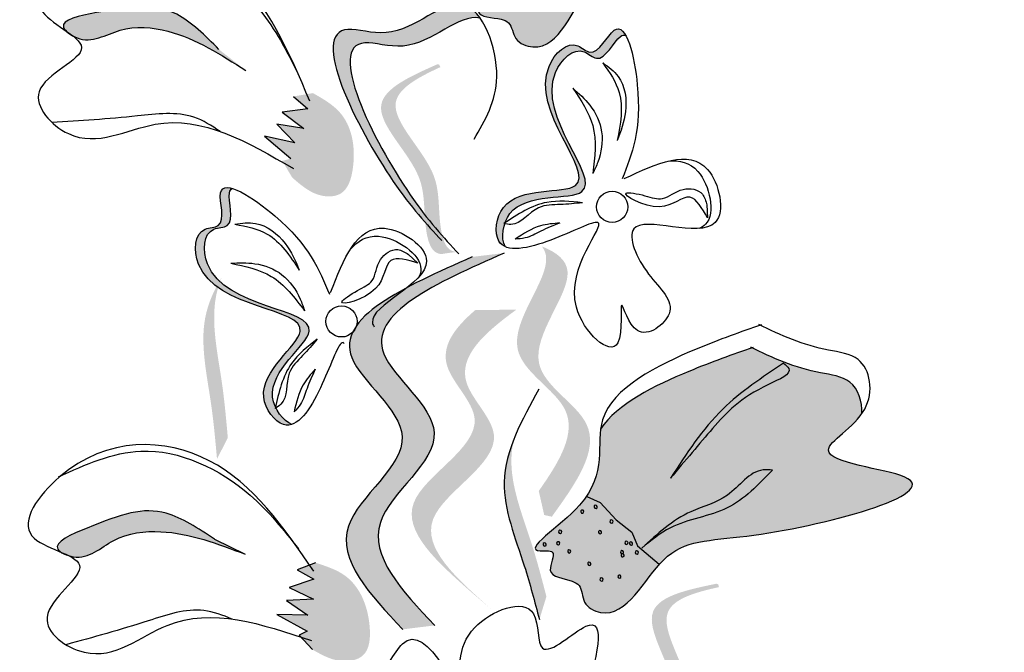
# Model space of a CAD drawing. Units: millimetres. Extents: x 45 to 320, y 50 to 195.
# Drawn here: x 69 to 70, y 116 to 117 of the extents above; entities that cross this region are included whole.
import ezdxf

# ---------------------------------------------------------------- set-up
doc = ezdxf.new("R2010")
doc.units = ezdxf.units.MM
doc.layers.add('Z_Pflanzen', color=7, linetype='Continuous')

# ---------------------------------------------------------------- blocks, each defined once
blk = doc.blocks.new('Z_Lavendel_')
at = {"lineweight": 30, "true_color": 0x44a009}
h = blk.add_hatch(color=74, dxfattribs=at)
edge = h.paths.add_edge_path()
edge.add_spline(control_points=[(9.461, 26.1523), (9.4608, 26.1183), (9.4871, 26.0506), (9.3518, 25.9459), (9.4201, 25.9633), (9.3987, 25.9168), (9.4381, 25.9205), (9.4622, 25.9104), (9.4634, 25.8828), (9.5315, 25.8574), (9.5725, 25.9975), (9.7186, 26.0072), (10.0821, 26.1494), (9.7588, 26.1395), (9.8395, 26.1954), (9.8541, 26.2224)], knot_values=[0.972575, 0.972575, 0.972575, 0.972575, 1.329491, 1.607338, 1.663334, 1.747289, 1.860687, 1.898255, 1.978418, 2.066078, 2.446066, 2.845256, 3.623815, 3.997392, 4.228546, 4.228546, 4.228546, 4.228546], degree=3, periodic=0)
edge.add_spline(control_points=[(9.8541, 26.2224), (9.8533, 26.2418), (9.8363, 26.2763), (9.7607, 26.2758), (9.7104, 26.2904), (9.6762, 26.3028)], knot_values=[4.325138, 4.325138, 4.325138, 4.325138, 4.481275, 4.62405, 4.957162, 4.957162, 4.957162, 4.957162], degree=3, periodic=0)
edge.add_spline(control_points=[(9.6762, 26.3028), (9.6466, 26.2886), (9.5715, 26.2514), (9.4812, 26.1933), (9.461, 26.1523)], knot_values=[0.065829, 0.065829, 0.065829, 0.065829, 0.375505, 0.842173, 0.842173, 0.842173, 0.842173], degree=3, periodic=0)
h = blk.add_hatch(color=74, dxfattribs=at)
edge = h.paths.add_edge_path()
edge.add_spline(control_points=[(9.3404, 25.5942), (9.3217, 25.6147), (9.2522, 25.6956), (9.1334, 25.9326), (9.2962, 25.8784), (9.3681, 25.9605), (9.4057, 25.9289), (9.4133, 25.9182)], knot_values=[0.883561, 0.883561, 0.883561, 0.883561, 1.33127, 2.496472, 2.777747, 3.378001, 3.566756, 3.566756, 3.566756, 3.566756], degree=3, periodic=0)
edge.add_spline(control_points=[(9.4133, 25.9182), (9.4131, 25.9182), (9.3816, 25.9259), (9.322, 25.858), (9.1592, 25.9122), (9.2665, 25.6983), (9.3312, 25.6144), (9.3427, 25.6007)], knot_values=[1.068339, 1.068339, 1.068339, 1.068339, 1.072316, 1.67257, 1.953845, 3.119046, 3.382077, 3.382077, 3.382077, 3.382077], degree=3, periodic=0)
edge.add_line((9.3427, 25.6007), (9.3404, 25.5942))
h = blk.add_hatch(color=74, dxfattribs=at)
edge = h.paths.add_edge_path()
edge.add_spline(control_points=[(8.7808, 25.8989), (8.7791, 25.9007), (8.7688, 25.9153), (8.8678, 25.9353), (8.9414, 25.9436), (8.9934, 25.8915), (9.0145, 25.8704)], knot_values=[0, 0, 0, 0, 0.026547, 0.21034, 0.62128, 0.901123, 0.901123, 0.901123, 0.901123], degree=3, periodic=0)
edge.add_line((9.0145, 25.8704), (9.0557, 25.8382))
edge.add_spline(control_points=[(9.0557, 25.8382), (9.0178, 25.8625), (8.9592, 25.9002), (8.8642, 25.9089), (8.8191, 25.878), (8.7935, 25.8899), (8.7915, 25.891)], knot_values=[0.941704, 0.941704, 0.941704, 0.941704, 1.387469, 1.632284, 1.855192, 1.875474, 1.875474, 1.875474, 1.875474], degree=3, periodic=0)
edge.add_spline(control_points=[(8.7915, 25.891), (8.7882, 25.8936), (8.7846, 25.8962), (8.7808, 25.8989)], knot_values=[2.031207, 2.031207, 2.031207, 2.031207, 2.070878, 2.070878, 2.070878, 2.070878], degree=3, periodic=0)
h = blk.add_hatch(color=74, dxfattribs=at)
edge = h.paths.add_edge_path()
edge.add_spline(control_points=[(9.6355, 25.8923), (9.633, 25.8928), (9.6205, 25.8901), (9.5996, 25.8428), (9.563, 25.8805), (9.4712, 25.7928), (9.6588, 25.6193), (9.4757, 25.6542), (9.4532, 25.611), (9.4514, 25.606)], knot_values=[5.021331, 5.021331, 5.021331, 5.021331, 5.082822, 5.322899, 5.423599, 5.683962, 6.580518, 7.13469, 7.203008, 7.203008, 7.203008, 7.203008], degree=3, periodic=0)
edge.add_spline(control_points=[(9.4514, 25.606), (9.4508, 25.6055), (9.4501, 25.6051), (9.4495, 25.6047)], knot_values=[0.771592, 0.771592, 0.771592, 0.771592, 0.785028, 0.785028, 0.785028, 0.785028], degree=3, periodic=0)
edge.add_spline(control_points=[(9.4495, 25.6047), (9.45, 25.6046), (9.4504, 25.6045), (9.4509, 25.6044)], knot_values=[0.777978, 0.777978, 0.777978, 0.777978, 0.786325, 0.786325, 0.786325, 0.786325], degree=3, periodic=0)
edge.add_spline(control_points=[(9.4509, 25.6044), (9.4468, 25.592), (9.4467, 25.5782), (9.4513, 25.5694)], knot_values=[4.846162, 4.846162, 4.846162, 4.846162, 5.014403, 5.014403, 5.014403, 5.014403], degree=3, periodic=0)
edge.add_spline(control_points=[(9.4513, 25.5694), (9.4473, 25.5712), (9.4338, 25.5829), (9.4441, 25.6677), (9.649, 25.6287), (9.4614, 25.8022), (9.5531, 25.8898), (9.5897, 25.8521), (9.6154, 25.9102), (9.6305, 25.9008), (9.6355, 25.8923)], knot_values=[6.097943, 6.097943, 6.097943, 6.097943, 6.197909, 6.516139, 7.225629, 8.373466, 8.706802, 8.835725, 9.143089, 9.339278, 9.339278, 9.339278, 9.339278], degree=3, periodic=0)
h = blk.add_hatch(color=74, dxfattribs=at)
edge = h.paths.add_edge_path()
edge.add_spline(control_points=[(9.3773, 25.5612), (9.3725, 25.5617), (9.3592, 25.5669), (9.3478, 25.6182), (9.3561, 25.6924), (9.2458, 25.7884), (9.3183, 25.8277), (9.3526, 25.8435)], knot_values=[0.560734, 0.560734, 0.560734, 0.560734, 1.190913, 2.562758, 5.447101, 10.10323, 13.468903, 13.468903, 13.468903, 13.468903], degree=3, periodic=0)
edge.add_spline(control_points=[(9.3526, 25.8435), (9.3519, 25.8448), (9.3512, 25.8461), (9.3505, 25.8474)], knot_values=[18.947861, 18.947861, 18.947861, 18.947861, 19.178659, 19.178659, 19.178659, 19.178659], degree=3, periodic=0)
edge.add_line((9.3505, 25.8474), (9.3477, 25.8477))
edge.add_spline(control_points=[(9.3477, 25.8477), (9.307, 25.8296), (9.2179, 25.7898), (9.3338, 25.6888), (9.3256, 25.6146), (9.3367, 25.564), (9.3494, 25.5585), (9.3536, 25.5579)], knot_values=[0, 0, 0, 0, 6.05927, 13.244655, 17.695802, 19.812847, 20.683744, 20.683744, 20.683744, 20.683744], degree=3, periodic=0)
edge.add_spline(control_points=[(9.3536, 25.5579), (9.3613, 25.5592), (9.3693, 25.5603), (9.3773, 25.5612)], knot_values=[3.688703, 3.688703, 3.688703, 3.688703, 4.546623, 4.546623, 4.546623, 4.546623], degree=3, periodic=0)
h = blk.add_hatch(color=74, dxfattribs=at)
edge = h.paths.add_edge_path()
edge.add_spline(control_points=[(9.158, 25.8038), (9.1729, 25.7953), (9.2138, 25.772), (9.2264, 25.7065), (9.2093, 25.647), (9.1618, 25.644), (9.1407, 25.6624), (9.1264, 25.6748)], knot_values=[0, 0, 0, 0, 0.161114, 0.441427, 0.586891, 0.672069, 0.848925, 0.848925, 0.848925, 0.848925], degree=3, periodic=0)
edge.add_line((9.1264, 25.6748), (9.1112, 25.7003))
edge.add_line((9.1112, 25.7003), (9.1244, 25.7038))
edge.add_line((9.1244, 25.7038), (9.0841, 25.7382))
edge.add_line((9.0841, 25.7382), (9.1305, 25.7279))
edge.add_line((9.1305, 25.7279), (9.1031, 25.7564))
edge.add_line((9.1031, 25.7564), (9.144, 25.7499))
edge.add_line((9.144, 25.7499), (9.111, 25.7748))
edge.add_line((9.111, 25.7748), (9.1502, 25.7796))
edge.add_line((9.1502, 25.7796), (9.1283, 25.7987))
edge.add_line((9.1283, 25.7987), (9.158, 25.8038))
h = blk.add_hatch(color=74, dxfattribs=at)
edge = h.paths.add_edge_path()
edge.add_spline(control_points=[(9.0346, 25.6583), (9.0325, 25.657), (9.0254, 25.6463), (9.0431, 25.5977), (8.9906, 25.5995), (8.9853, 25.4727), (9.2408, 25.478), (9.0848, 25.376), (9.0986, 25.3292), (9.1007, 25.3244)], knot_values=[5.021331, 5.021331, 5.021331, 5.021331, 5.082822, 5.322899, 5.423599, 5.683962, 6.580518, 7.13469, 7.203008, 7.203008, 7.203008, 7.203008], degree=3, periodic=0)
edge.add_spline(control_points=[(9.1007, 25.3244), (9.1006, 25.3237), (9.1004, 25.3229), (9.1002, 25.3222)], knot_values=[0.602678, 0.602678, 0.602678, 0.602678, 0.613173, 0.613173, 0.613173, 0.613173], degree=3, periodic=0)
edge.add_spline(control_points=[(9.1002, 25.3222), (9.1006, 25.3224), (9.101, 25.3227), (9.1014, 25.3229)], knot_values=[0.607666, 0.607666, 0.607666, 0.607666, 0.614185, 0.614185, 0.614185, 0.614185], degree=3, periodic=0)
edge.add_spline(control_points=[(9.1014, 25.3229), (9.1071, 25.3111), (9.1167, 25.3011), (9.126, 25.298)], knot_values=[4.846162, 4.846162, 4.846162, 4.846162, 5.014403, 5.014403, 5.014403, 5.014403], degree=3, periodic=0)
edge.add_spline(control_points=[(9.126, 25.298), (9.1218, 25.2965), (9.104, 25.2956), (9.0527, 25.3638), (9.2272, 25.4778), (8.9718, 25.4726), (8.977, 25.5994), (9.0295, 25.5976), (9.0078, 25.6573), (9.0251, 25.661), (9.0346, 25.6583)], knot_values=[4.763004, 4.763004, 4.763004, 4.763004, 4.841085, 5.089649, 5.643821, 6.540377, 6.80074, 6.90144, 7.141517, 7.294757, 7.294757, 7.294757, 7.294757], degree=3, periodic=0)
h = blk.add_hatch(color=74, dxfattribs=at)
edge = h.paths.add_edge_path()
edge.add_spline(control_points=[(9.2951, 24.985), (9.2451, 25.038), (9.1502, 25.1387), (9.359, 25.2734), (9.1311, 25.4342), (9.2972, 25.5076), (9.4013, 25.5537)], knot_values=[0, 0, 0, 0, 1.189658, 2.257664, 3.212729, 4.815743, 4.815743, 4.815743, 4.815743], degree=3, periodic=0)
edge.add_line((9.4013, 25.5537), (9.4501, 25.5596))
edge.add_spline(control_points=[(9.4501, 25.5596), (9.346, 25.5136), (9.1799, 25.4401), (9.4078, 25.2793), (9.199, 25.1446), (9.2939, 25.044), (9.3439, 24.991)], knot_values=[0, 0, 0, 0, 1.603014, 2.558079, 3.626085, 4.815743, 4.815743, 4.815743, 4.815743], degree=3, periodic=0)
edge.add_line((9.3439, 24.991), (9.2951, 24.985))
h = blk.add_hatch(color=74, dxfattribs=at)
edge = h.paths.add_edge_path()
edge.add_spline(control_points=[(9.5028, 25.1963), (9.5342, 25.2408), (9.5836, 25.3228), (9.4164, 25.4094), (9.5268, 25.5272), (9.5113, 25.5648), (9.5076, 25.5697)], knot_values=[3.509882, 3.509882, 3.509882, 3.509882, 7.088532, 10.237069, 14.170147, 14.843915, 14.843915, 14.843915, 14.843915], degree=3, periodic=0)
edge.add_spline(control_points=[(9.5076, 25.5697), (9.5302, 25.5608), (9.5767, 25.5241), (9.4491, 25.3878), (9.6236, 25.2973), (9.5591, 25.2075), (9.5227, 25.157)], knot_values=[2.295062, 2.295062, 2.295062, 2.295062, 4.18365, 8.116728, 11.265265, 15.317095, 15.317095, 15.317095, 15.317095], degree=3, periodic=0)
edge.add_line((9.5227, 25.157), (9.5111, 25.1596))
edge.add_spline(control_points=[(9.5111, 25.1596), (9.5084, 25.1719), (9.5056, 25.1841), (9.5028, 25.1963)], knot_values=[144.751726, 144.751726, 144.751726, 144.751726, 145.762031, 145.762031, 145.762031, 145.762031], degree=3, periodic=0)
h = blk.add_hatch(color=74, dxfattribs=at)
edge = h.paths.add_edge_path()
edge.add_spline(control_points=[(9.0115, 25.245), (9.009, 25.2729), (9.0027, 25.3442), (8.9802, 25.4434), (9.0068, 25.5029), (9.0187, 25.5227)], knot_values=[0.549592, 0.549592, 0.549592, 0.549592, 1.117331, 1.997312, 2.458846, 2.458846, 2.458846, 2.458846], degree=3, periodic=0)
edge.add_spline(control_points=[(9.0187, 25.5227), (9.0149, 25.5132), (8.9996, 25.4631), (9.0192, 25.3769), (9.0255, 25.3056), (9.028, 25.2777)], knot_values=[3.19782, 3.19782, 3.19782, 3.19782, 4.05183, 7.578126, 9.853196, 9.853196, 9.853196, 9.853196], degree=3, periodic=0)
edge.add_line((9.028, 25.2777), (9.0115, 25.245))
h = blk.add_hatch(color=74, dxfattribs=at)
edge = h.paths.add_edge_path()
edge.add_line((9.4306, 25.0156), (9.4011, 25.0407))
edge.add_spline(control_points=[(9.4011, 25.0407), (9.3482, 25.0874), (9.2438, 25.1793), (9.4557, 25.2841), (9.3357, 25.3934), (9.3739, 25.4451), (9.4058, 25.4724)], knot_values=[1.581317, 1.581317, 1.581317, 1.581317, 5.969518, 10.234762, 12.618387, 15.483718, 15.483718, 15.483718, 15.483718], degree=3, periodic=0)
edge.add_line((9.4058, 25.4724), (9.4687, 25.4732))
edge.add_spline(control_points=[(9.4687, 25.4732), (9.4199, 25.4377), (9.3536, 25.3789), (9.4852, 25.2589), (9.2734, 25.1542), (9.3777, 25.0623), (9.4306, 25.0156)], knot_values=[0.665275, 0.665275, 0.665275, 0.665275, 4.446649, 6.830274, 11.095518, 15.483718, 15.483718, 15.483718, 15.483718], degree=3, periodic=0)
h = blk.add_hatch(color=74, dxfattribs=at)
edge = h.paths.add_edge_path()
edge.add_spline(control_points=[(9.5972, 25.2908), (9.593, 25.2571), (9.6111, 25.1867), (9.4645, 25.0988), (9.5343, 25.1079), (9.5075, 25.0643), (9.5472, 25.0633), (9.5699, 25.0504), (9.5678, 25.0229), (9.6325, 24.9896), (9.6897, 25.1239), (9.8359, 25.1163), (10.2137, 25.2145), (9.8914, 25.2429), (9.9782, 25.2889), (9.9959, 25.314)], knot_values=[0.972575, 0.972575, 0.972575, 0.972575, 1.329491, 1.607338, 1.663334, 1.747289, 1.860687, 1.898255, 1.978418, 2.066078, 2.446066, 2.845256, 3.623815, 3.997392, 4.228546, 4.228546, 4.228546, 4.228546], degree=3, periodic=0)
edge.add_spline(control_points=[(9.9959, 25.314), (9.9974, 25.3333), (9.9846, 25.3696), (9.9095, 25.378), (9.8612, 25.3984), (9.8287, 25.4149)], knot_values=[4.325138, 4.325138, 4.325138, 4.325138, 4.481275, 4.62405, 4.957162, 4.957162, 4.957162, 4.957162], degree=3, periodic=0)
edge.add_spline(control_points=[(9.8287, 25.4149), (9.7977, 25.4042), (9.7187, 25.3762), (9.6222, 25.3291), (9.5972, 25.2908)], knot_values=[0.065829, 0.065829, 0.065829, 0.065829, 0.375505, 0.842173, 0.842173, 0.842173, 0.842173], degree=3, periodic=0)
h = blk.add_hatch(color=74, dxfattribs=at)
edge = h.paths.add_edge_path()
edge.add_spline(control_points=[(9.5037, 25), (9.4966, 25.0272), (9.4786, 25.0964), (9.4399, 25.1904), (9.4563, 25.2536), (9.4648, 25.2751)], knot_values=[0.549592, 0.549592, 0.549592, 0.549592, 1.117331, 1.997312, 2.458846, 2.458846, 2.458846, 2.458846], degree=3, periodic=0)
edge.add_spline(control_points=[(9.4648, 25.2751), (9.4626, 25.2651), (9.4558, 25.2132), (9.4894, 25.1313), (9.5075, 25.0621), (9.5145, 25.035)], knot_values=[3.19782, 3.19782, 3.19782, 3.19782, 4.05183, 7.578126, 9.853196, 9.853196, 9.853196, 9.853196], degree=3, periodic=0)
edge.add_line((9.5145, 25.035), (9.5037, 25))
h = blk.add_hatch(color=74, dxfattribs=at)
edge = h.paths.add_edge_path()
edge.add_spline(control_points=[(8.7731, 25.103), (8.771, 25.1044), (8.758, 25.1166), (8.8509, 25.1564), (8.9212, 25.1795), (8.9828, 25.1391), (9.0077, 25.1228)], knot_values=[0, 0, 0, 0, 0.048939, 0.387766, 1.14534, 1.661235, 1.661235, 1.661235, 1.661235], degree=3, periodic=0)
edge.add_line((9.0077, 25.1228), (9.0546, 25.0996))
edge.add_spline(control_points=[(9.0546, 25.0996), (9.0125, 25.1157), (8.9474, 25.1407), (8.8527, 25.1298), (8.8149, 25.0904), (8.7874, 25.0968), (8.7851, 25.0975)], knot_values=[1.736046, 1.736046, 1.736046, 1.736046, 2.557822, 3.009142, 3.420076, 3.457467, 3.457467, 3.457467, 3.457467], degree=3, periodic=0)
edge.add_spline(control_points=[(8.7851, 25.0975), (8.7815, 25.0994), (8.7774, 25.1012), (8.7731, 25.103)], knot_values=[3.744562, 3.744562, 3.744562, 3.744562, 3.817696, 3.817696, 3.817696, 3.817696], degree=3, periodic=0)
h = blk.add_hatch(color=74, dxfattribs=at)
edge = h.paths.add_edge_path()
edge.add_spline(control_points=[(9.1618, 25.0868), (9.1781, 25.0815), (9.2228, 25.067), (9.2485, 25.0055), (9.2439, 24.9438), (9.198, 24.9312), (9.1736, 24.9448), (9.1571, 24.9541)], knot_values=[0, 0, 0, 0, 0.161114, 0.441427, 0.586891, 0.672069, 0.848925, 0.848925, 0.848925, 0.848925], degree=3, periodic=0)
edge.add_line((9.1571, 24.9541), (9.1371, 24.976))
edge.add_line((9.1371, 24.976), (9.1492, 24.982))
edge.add_line((9.1492, 24.982), (9.1028, 25.0075))
edge.add_line((9.1028, 25.0075), (9.1503, 25.0068))
edge.add_line((9.1503, 25.0068), (9.1177, 25.0292))
edge.add_line((9.1177, 25.0292), (9.159, 25.0312))
edge.add_line((9.159, 25.0312), (9.1216, 25.0489))
edge.add_line((9.1216, 25.0489), (9.1591, 25.0615))
edge.add_line((9.1591, 25.0615), (9.1337, 25.0757))
edge.add_line((9.1337, 25.0757), (9.1618, 25.0868))
h = blk.add_hatch(color=74, dxfattribs=at)
edge = h.paths.add_edge_path()
edge.add_spline(control_points=[(9.7423, 24.7684), (9.7376, 24.7699), (9.7257, 24.7778), (9.7255, 24.8303), (9.7493, 24.9011), (9.662, 25.0184), (9.7412, 25.0414), (9.778, 25.0495)], knot_values=[0.560734, 0.560734, 0.560734, 0.560734, 1.190913, 2.562758, 5.447101, 10.10323, 13.468903, 13.468903, 13.468903, 13.468903], degree=3, periodic=0)
edge.add_spline(control_points=[(9.778, 25.0495), (9.7776, 25.0509), (9.7772, 25.0523), (9.7768, 25.0538)], knot_values=[18.947861, 18.947861, 18.947861, 18.947861, 19.178659, 19.178659, 19.178659, 19.178659], degree=3, periodic=0)
edge.add_line((9.7768, 25.0538), (9.7741, 25.0547))
edge.add_spline(control_points=[(9.7741, 25.0547), (9.7305, 25.0456), (9.635, 25.0257), (9.7268, 24.9024), (9.703, 24.8316), (9.7032, 24.7798), (9.7144, 24.7717), (9.7183, 24.7702)], knot_values=[0, 0, 0, 0, 6.05927, 13.244655, 17.695802, 19.812847, 20.683744, 20.683744, 20.683744, 20.683744], degree=3, periodic=0)
edge.add_spline(control_points=[(9.7183, 24.7702), (9.7262, 24.7698), (9.7342, 24.7692), (9.7423, 24.7684)], knot_values=[3.688703, 3.688703, 3.688703, 3.688703, 4.546623, 4.546623, 4.546623, 4.546623], degree=3, periodic=0)
at = {"color": 74, "lineweight": 30, "true_color": 0x44a009}
for p, q in [((9.1283, 25.7987), (9.1502, 25.7796)), ((9.1502, 25.7796), (9.111, 25.7748)), ((9.111, 25.7748), (9.144, 25.7499)), ((9.1031, 25.7564), (9.1305, 25.7279)), ((9.144, 25.7499), (9.1031, 25.7564)), ((9.1305, 25.7279), (9.0841, 25.7382)), ((9.0841, 25.7382), (9.1244, 25.7038)), ((9.7593, 25.633), (9.7607, 25.6133)), ((9.3037, 25.5575), (9.3184, 25.5442)), ((9.5761, 25.188), (9.5966, 25.1789)), ((9.5966, 25.1789), (9.6209, 25.1521)), ((9.6209, 25.1521), (9.6451, 25.1336)), ((9.6451, 25.1336), (9.6538, 25.1127)), ((9.0077, 25.1228), (9.0546, 25.0996)), ((9.6538, 25.1127), (9.6868, 25.0844)), ((9.1618, 25.0868), (9.1337, 25.0757)), ((9.1337, 25.0757), (9.1591, 25.0615)), ((9.1591, 25.0615), (9.1216, 25.0489)), ((9.1216, 25.0489), (9.159, 25.0312)), ((9.159, 25.0312), (9.1177, 25.0292)), ((9.1177, 25.0292), (9.1503, 25.0068)), ((9.1028, 25.0075), (9.1492, 24.982)), ((9.1503, 25.0068), (9.1028, 25.0075)), ((9.1492, 24.982), (9.1371, 24.976)), ((9.1371, 24.976), (9.1571, 24.9541))]:
    blk.add_line(p, q, dxfattribs=at)
for centre in [(9.6149, 25.6301), (9.2017, 25.4552)]:
    blk.add_circle(centre, 0.0238, dxfattribs=at)
for centre, start, end in [((9.5897, 25.172), 147.0517, 327.0517), ((9.5897, 25.172), 327.0517, 147.0517), ((9.5693, 25.1647), 147.0517, 327.0517), ((9.5693, 25.1647), 327.0517, 147.0517), ((9.6138, 25.1497), 147.0517, 327.0517), ((9.6138, 25.1497), 327.0517, 147.0517), ((9.5355, 25.1339), 147.0517, 327.0517), ((9.5355, 25.1339), 327.0517, 147.0517), ((9.5963, 25.1333), 147.0517, 327.0517), ((9.5963, 25.1333), 327.0517, 147.0517), ((9.5118, 25.1145), 147.0517, 327.0517), ((9.5118, 25.1145), 327.0517, 147.0517), ((9.5325, 25.1164), 147.0517, 327.0517), ((9.5325, 25.1164), 327.0517, 147.0517), ((9.6367, 25.1172), 147.0517, 327.0517), ((9.6367, 25.1172), 327.0517, 147.0517), ((9.6437, 25.1161), 147.0517, 327.0517), ((9.6437, 25.1161), 327.0517, 147.0517), ((9.5494, 25.104), 147.0517, 327.0517), ((9.5494, 25.104), 327.0517, 147.0517), ((9.63, 25.103), 147.0517, 327.0517), ((9.63, 25.103), 327.0517, 147.0517), ((9.6309, 25.0979), 147.0517, 327.0517), ((9.6309, 25.0979), 327.0517, 147.0517), ((9.6526, 25.1024), 147.0517, 327.0517), ((9.6526, 25.1024), 327.0517, 147.0517), ((9.58, 25.0851), 147.0517, 327.0517), ((9.58, 25.0851), 327.0517, 147.0517), ((9.5987, 25.0611), 327.0517, 147.0517), ((9.6259, 25.0655), 147.0517, 327.0517), ((9.6259, 25.0655), 327.0517, 147.0517), ((9.5987, 25.0611), 147.0517, 327.0517)]:
    blk.add_arc(centre, 0.00248, start, end, dxfattribs=at)
for points, knots in [([(9.686, 26.3393), (9.656, 26.3249), (9.5728, 26.2838), (9.4226, 26.1853), (9.497, 26.0583), (9.3518, 25.9459), (9.4201, 25.9633), (9.3987, 25.9168), (9.4381, 25.9205), (9.4622, 25.9104), (9.4634, 25.8828), (9.5315, 25.8574), (9.5725, 25.9975), (9.7186, 26.0072), (10.0821, 26.1494), (9.7536, 26.1393), (9.8795, 26.2218), (9.8536, 26.3121), (9.7682, 26.3116), (9.7171, 26.3267), (9.6821, 26.3395)], [0.060767, 0.060767, 0.060767, 0.060767, 0.375505, 0.921862, 1.329491, 1.607338, 1.663334, 1.747289, 1.860687, 1.898255, 1.978418, 2.066078, 2.446066, 2.845256, 3.623815, 3.997392, 4.250465, 4.481275, 4.62405, 4.965032, 4.965032, 4.965032, 4.965032]), ([(9.1532, 25.7914), (9.1217, 25.8662), (9.0589, 26.0152), (8.8501, 26.0674), (8.6975, 25.9302), (8.8575, 25.8719), (8.7014, 25.8171), (8.8028, 25.7051), (8.9476, 25.7937), (9.0587, 25.729), (9.1281, 25.6886)], [0, 0, 0, 0, 0.616932, 1.228327, 1.490432, 1.716945, 1.964967, 2.172181, 2.525715, 3.114033, 3.114033, 3.114033, 3.114033]), ([(8.8008, 26.012), (8.8451, 26.022), (8.9499, 26.0456), (9.0776, 25.9484), (9.1206, 25.8624), (9.137, 25.8297)], [0, 0, 0, 0, 0.349515, 0.8269, 1.119563, 1.119563, 1.119563, 1.119563]), ([(9.0145, 25.8704), (8.9934, 25.8915), (8.9414, 25.9436), (8.8678, 25.9353), (8.7591, 25.9133), (8.8129, 25.8737), (8.8642, 25.9089), (8.9592, 25.9002), (9.0178, 25.8625), (9.0557, 25.8382)], [0, 0, 0, 0, 0.222142, 0.548349, 0.694246, 0.763632, 0.940578, 1.134914, 1.488766, 1.488766, 1.488766, 1.488766]), ([(9.4042, 25.7336), (9.421, 25.7623), (9.458, 25.8257), (9.3949, 25.9909), (9.2962, 25.8784), (9.1334, 25.9326), (9.2595, 25.6812), (9.3314, 25.6038), (9.3548, 25.5786)], [0, 0, 0, 0, 0.268093, 0.591144, 0.922051, 1.077112, 1.719462, 2.029719, 2.029719, 2.029719, 2.029719]), ([(9.4133, 25.9182), (9.4131, 25.9182), (9.3816, 25.9259), (9.322, 25.858), (9.1592, 25.9122), (9.2853, 25.6608), (9.3573, 25.5834), (9.3807, 25.5582)], [1.068339, 1.068339, 1.068339, 1.068339, 1.072316, 1.67257, 1.953845, 3.119046, 3.681842, 3.681842, 3.681842, 3.681842]), ([(9.6334, 25.6734), (9.6828, 25.6965), (9.7637, 25.7343), (9.8028, 25.5566), (9.615, 25.639), (9.6649, 25.5221), (9.7271, 25.4742), (9.6488, 25.4149), (9.6222, 25.5159), (9.6399, 25.3743), (9.5053, 25.4988), (9.6408, 25.6379), (9.5207, 25.5742), (9.4302, 25.5536), (9.4441, 25.6677), (9.649, 25.6287), (9.4614, 25.8022), (9.5531, 25.8898), (9.5897, 25.8521), (9.6301, 25.9433), (9.6691, 25.7715), (9.6451, 25.7105), (9.6302, 25.6728)], [0, 0, 0, 0, 0.339217, 0.556034, 0.887399, 1.079812, 1.260769, 1.406133, 1.526845, 1.680412, 1.902429, 2.255332, 2.457783, 2.668785, 2.805813, 3.111315, 3.605567, 3.7491, 3.804613, 3.936963, 4.176654, 4.563164, 4.563164, 4.563164, 4.563164]), ([(9.4513, 25.5694), (9.4447, 25.5821), (9.4546, 25.6582), (9.6588, 25.6193), (9.4712, 25.7928), (9.563, 25.8805), (9.5996, 25.8428), (9.6205, 25.8901), (9.633, 25.8928), (9.6355, 25.8923)], [4.846162, 4.846162, 4.846162, 4.846162, 5.089649, 5.643821, 6.540377, 6.80074, 6.90144, 7.141517, 7.203008, 7.203008, 7.203008, 7.203008]), ([(9.6006, 25.85), (9.6093, 25.8437), (9.6331, 25.8264), (9.6399, 25.7768), (9.6281, 25.7455), (9.6227, 25.7312)], [0, 0, 0, 0, 0.0831547, 0.2291182, 0.3510369, 0.3510369, 0.3510369, 0.3510369]), ([(9.6006, 25.85), (9.6108, 25.8354), (9.6356, 25.7999), (9.6275, 25.7566), (9.6227, 25.7312)], [0, 0, 0, 0, 0.1370279, 0.3325434, 0.3325434, 0.3325434, 0.3325434]), ([(9.5546, 25.8115), (9.5639, 25.8033), (9.5844, 25.7853), (9.6036, 25.7446), (9.5973, 25.7065), (9.5882, 25.6868), (9.5855, 25.6811)], [0, 0, 0, 0, 0.0982555, 0.2167928, 0.3396869, 0.3901379, 0.3901379, 0.3901379, 0.3901379]), ([(9.5546, 25.8115), (9.5672, 25.793), (9.5939, 25.7536), (9.5884, 25.7062), (9.5855, 25.6811)], [0, 0, 0, 0, 0.1726758, 0.3664525, 0.3664525, 0.3664525, 0.3664525]), ([(9.0162, 25.7452), (9.0033, 25.7539), (8.9657, 25.7781), (8.8736, 25.7659), (8.8024, 25.7615), (8.7596, 25.7589)], [0.0150673, 0.0150673, 0.0150673, 0.0150673, 0.1625906, 0.4415753, 0.8641305, 0.8641305, 0.8641305, 0.8641305]), ([(9.6997, 25.6999), (9.7178, 25.7019), (9.7575, 25.6925), (9.7751, 25.6126), (9.7512, 25.5985), (9.7471, 25.597)], [0.3530878, 0.3530878, 0.3530878, 0.3530878, 0.6153275, 1.0086267, 1.0769732, 1.0769732, 1.0769732, 1.0769732]), ([(9.2058, 25.4216), (9.2048, 25.4228), (9.1974, 25.4253), (9.1727, 25.3496), (9.1218, 25.272), (9.0527, 25.3638), (9.2272, 25.4778), (8.9718, 25.4726), (8.977, 25.5994), (9.0295, 25.5976), (8.9954, 25.6913), (9.1426, 25.5947), (9.1677, 25.5341), (9.1831, 25.4966)], [4.02713, 4.02713, 4.02713, 4.02713, 4.091095, 4.458336, 4.841085, 5.089649, 5.643821, 6.540377, 6.80074, 6.90144, 7.141517, 7.576309, 8.277425, 8.277425, 8.277425, 8.277425]), ([(9.126, 25.298), (9.1125, 25.3025), (9.0668, 25.3642), (9.2408, 25.478), (8.9853, 25.4727), (8.9906, 25.5995), (9.0431, 25.5977), (9.0254, 25.6463), (9.0325, 25.657), (9.0346, 25.6583)], [4.846162, 4.846162, 4.846162, 4.846162, 5.089649, 5.643821, 6.540377, 6.80074, 6.90144, 7.141517, 7.203008, 7.203008, 7.203008, 7.203008]), ([(9.7607, 25.6133), (9.7521, 25.6281), (9.7336, 25.6603), (9.6926, 25.6128), (9.6124, 25.6579), (9.6667, 25.6477), (9.6943, 25.6373), (9.7195, 25.6622), (9.7538, 25.6555), (9.7579, 25.639), (9.7593, 25.633)], [0, 0, 0, 0, 0.1099032, 0.2396523, 0.3859686, 0.4635684, 0.5353735, 0.626886, 0.7078633, 0.7547551, 0.7547551, 0.7547551, 0.7547551]), ([(9.5694, 25.6364), (9.551, 25.6383), (9.5076, 25.6428), (9.4707, 25.6186), (9.4495, 25.6047)], [0, 0, 0, 0, 0.1437826, 0.3380288, 0.3380288, 0.3380288, 0.3380288]), ([(9.5694, 25.6364), (9.5583, 25.6353), (9.5362, 25.633), (9.4956, 25.6339), (9.4735, 25.5996), (9.4532, 25.6039), (9.4495, 25.6047)], [0, 0, 0, 0, 0.0894355, 0.1784497, 0.3094869, 0.3385869, 0.3385869, 0.3385869, 0.3385869]), ([(9.0389, 25.6036), (9.0494, 25.6051), (9.0786, 25.6093), (9.118, 25.5783), (9.1312, 25.5474), (9.1372, 25.5334)], [0, 0, 0, 0, 0.0831547, 0.2291182, 0.3510369, 0.3510369, 0.3510369, 0.3510369]), ([(9.5352, 25.6054), (9.5253, 25.6015), (9.5074, 25.5945), (9.4858, 25.5819), (9.4719, 25.5812), (9.4669, 25.5809)], [0, 0, 0, 0, 0.0848436, 0.15405, 0.194047, 0.194047, 0.194047, 0.194047]), ([(9.5352, 25.6054), (9.5251, 25.6046), (9.5003, 25.6026), (9.4793, 25.589), (9.4669, 25.5809)], [0, 0, 0, 0, 0.0798175, 0.1952852, 0.1952852, 0.1952852, 0.1952852]), ([(9.0389, 25.6036), (9.0563, 25.6002), (9.0988, 25.5918), (9.123, 25.555), (9.1372, 25.5334)], [0, 0, 0, 0, 0.1370279, 0.3325434, 0.3325434, 0.3325434, 0.3325434]), ([(9.185, 25.4993), (9.2046, 25.5501), (9.2366, 25.6335), (9.388, 25.5327), (9.2383, 25.4774), (9.25, 25.4493), (9.2515, 25.4471)], [0, 0, 0, 0, 0.615327, 1.008627, 1.609711, 1.660837, 1.660837, 1.660837, 1.660837]), ([(9.2144, 25.5643), (9.226, 25.5783), (9.2611, 25.5992), (9.3292, 25.5538), (9.3218, 25.527), (9.3198, 25.5231)], [0.3530878, 0.3530878, 0.3530878, 0.3530878, 0.6153275, 1.0086267, 1.0769732, 1.0769732, 1.0769732, 1.0769732]), ([(9.3184, 25.5442), (9.302, 25.549), (9.2662, 25.5593), (9.2697, 25.4966), (9.1806, 25.4735), (9.2268, 25.5039), (9.2539, 25.5155), (9.2548, 25.5509), (9.2842, 25.5699), (9.2985, 25.5608), (9.3037, 25.5575)], [0, 0, 0, 0, 0.1099032, 0.2396523, 0.3859686, 0.4635684, 0.5353735, 0.626886, 0.7078633, 0.7547551, 0.7547551, 0.7547551, 0.7547551]), ([(9.4501, 25.5596), (9.346, 25.5136), (9.1799, 25.4401), (9.4078, 25.2793), (9.199, 25.1446), (9.2939, 25.044), (9.3439, 24.991)], [0, 0, 0, 0, 0.636269, 1.015353, 1.439267, 1.911466, 1.911466, 1.911466, 1.911466]), ([(9.0324, 25.544), (9.0448, 25.5446), (9.0721, 25.5458), (9.1141, 25.5298), (9.136, 25.4981), (9.1431, 25.4775), (9.1452, 25.4715)], [0, 0, 0, 0, 0.0982555, 0.2167928, 0.3396869, 0.3901379, 0.3901379, 0.3901379, 0.3901379]), ([(9.4013, 25.5537), (9.2972, 25.5076), (9.1311, 25.4342), (9.359, 25.2734), (9.1502, 25.1387), (9.2451, 25.038), (9.2951, 24.985)], [0, 0, 0, 0, 0.636269, 1.015353, 1.439267, 1.911466, 1.911466, 1.911466, 1.911466]), ([(9.0324, 25.544), (9.0543, 25.5394), (9.1009, 25.5296), (9.1298, 25.4916), (9.1452, 25.4715)], [0, 0, 0, 0, 0.1726758, 0.3664525, 0.3664525, 0.3664525, 0.3664525]), ([(9.8428, 25.4499), (9.8113, 25.4391), (9.7238, 25.4081), (9.5631, 25.328), (9.6219, 25.1932), (9.4645, 25.0988), (9.5343, 25.1079), (9.5075, 25.0643), (9.5472, 25.0633), (9.5699, 25.0504), (9.5678, 25.0229), (9.6325, 24.9896), (9.6897, 25.1239), (9.8359, 25.1163), (10.2137, 25.2145), (9.8863, 25.2433), (10.021, 25.3103), (10.006, 25.4031), (9.9211, 25.4127), (9.8722, 25.4337), (9.8389, 25.4506)], [0.060767, 0.060767, 0.060767, 0.060767, 0.375505, 0.921862, 1.329491, 1.607338, 1.663334, 1.747289, 1.860687, 1.898255, 1.978418, 2.066078, 2.446066, 2.845256, 3.623815, 3.997392, 4.250465, 4.481275, 4.62405, 4.965032, 4.965032, 4.965032, 4.965032]), ([(9.1646, 25.4282), (9.1574, 25.4197), (9.143, 25.4027), (9.1132, 25.3752), (9.1211, 25.3351), (9.1034, 25.3242), (9.1002, 25.3222)], [0, 0, 0, 0, 0.0894355, 0.1784497, 0.3094869, 0.3385869, 0.3385869, 0.3385869, 0.3385869]), ([(9.1646, 25.4282), (9.15, 25.4168), (9.1157, 25.3899), (9.1059, 25.3469), (9.1002, 25.3222)], [0, 0, 0, 0, 0.1437826, 0.3380288, 0.3380288, 0.3380288, 0.3380288]), ([(9.8302, 25.4154), (9.7987, 25.4046), (9.7194, 25.3765), (9.6222, 25.3291), (9.5972, 25.2908)], [0.0607671, 0.0607671, 0.0607671, 0.0607671, 0.3755048, 0.8421735, 0.8421735, 0.8421735, 0.8421735]), ([(9.9959, 25.314), (9.9974, 25.3333), (9.9846, 25.3696), (9.9086, 25.3781), (9.8596, 25.3991), (9.8264, 25.416)], [4.3251381, 4.3251381, 4.3251381, 4.3251381, 4.4812749, 4.6240504, 4.9650324, 4.9650324, 4.9650324, 4.9650324]), ([(9.1615, 25.3821), (9.157, 25.3725), (9.149, 25.355), (9.1422, 25.3309), (9.1327, 25.3208), (9.1292, 25.3171)], [0, 0, 0, 0, 0.0848436, 0.15405, 0.194047, 0.194047, 0.194047, 0.194047]), ([(9.1615, 25.3821), (9.1547, 25.3745), (9.1383, 25.3559), (9.1326, 25.3315), (9.1292, 25.3171)], [0, 0, 0, 0, 0.0798175, 0.1952852, 0.1952852, 0.1952852, 0.1952852]), ([(9.8766, 25.3912), (9.8799, 25.3886), (9.8945, 25.3766), (9.8161, 25.3451), (9.7727, 25.2975), (9.726, 25.2422), (9.7038, 25.2157)], [0, 0, 0, 0, 0.029239, 0.1331112, 0.422228, 0.6863188, 0.6863188, 0.6863188, 0.6863188]), ([(9.8766, 25.3912), (9.844, 25.3697), (9.7741, 25.3235), (9.7283, 25.2532), (9.7038, 25.2157)], [0, 0, 0, 0, 0.3080086, 0.6598305, 0.6598305, 0.6598305, 0.6598305]), ([(9.5029, 25.3515), (9.4771, 25.3048), (9.4287, 25.2175), (9.4786, 25.0964), (9.4966, 25.0272), (9.5037, 25)], [0, 0, 0, 0, 0.4013365, 0.7506186, 0.9759659, 0.9759659, 0.9759659, 0.9759659]), ([(9.1596, 25.0737), (9.1135, 25.1405), (9.0217, 25.2736), (8.8066, 25.2821), (8.6852, 25.1167), (8.8536, 25.0922), (8.712, 25.0067), (8.8342, 24.9178), (8.9578, 25.034), (9.0798, 24.9933), (9.1559, 24.9679)], [0, 0, 0, 0, 0.616932, 1.228327, 1.490432, 1.716945, 1.964967, 2.172181, 2.525715, 3.114033, 3.114033, 3.114033, 3.114033]), ([(8.7696, 25.2179), (8.8109, 25.2367), (8.9088, 25.2811), (9.0535, 25.212), (9.1132, 25.1366), (9.1359, 25.1079)], [0, 0, 0, 0, 0.349515, 0.8269, 1.119563, 1.119563, 1.119563, 1.119563]), ([(9.8596, 25.2282), (9.8547, 25.2286), (9.8272, 25.2308), (9.796, 25.1827), (9.7225, 25.166), (9.6837, 25.1306), (9.6603, 25.1092)], [0, 0, 0, 0, 0.0378551, 0.2147481, 0.377265, 0.6243759, 0.6243759, 0.6243759, 0.6243759]), ([(9.8596, 25.2282), (9.8383, 25.2058), (9.7954, 25.1606), (9.7121, 25.1517), (9.6742, 25.1206), (9.6603, 25.1092)], [0, 0, 0, 0, 0.2386093, 0.4825334, 0.624246, 0.624246, 0.624246, 0.624246]), ([(9.0077, 25.1228), (8.9828, 25.1391), (8.9212, 25.1795), (8.8509, 25.1564), (8.7489, 25.1127), (8.8097, 25.0849), (8.8527, 25.1298), (8.9474, 25.1407), (9.0125, 25.1157), (9.0546, 25.0996)], [0, 0, 0, 0, 0.222142, 0.548349, 0.694246, 0.763632, 0.940578, 1.134914, 1.488766, 1.488766, 1.488766, 1.488766]), ([(9.3864, 24.8824), (9.3813, 24.9201), (9.3718, 24.9901), (9.5095, 25.0458), (9.495, 24.9213), (9.6773, 25.1007), (9.4647, 24.6338), (9.6073, 24.8133), (9.7555, 24.7499), (9.6342, 24.7093), (9.7719, 24.6148), (9.6543, 24.6081), (9.5785, 24.6038)], [0, 0, 0, 0, 0.284063, 0.528288, 0.672771, 0.869269, 1.549179, 1.794642, 2.059113, 2.198042, 2.401792, 2.770426, 2.770426, 2.770426, 2.770426]), ([(9.0349, 25.0006), (9.0205, 25.0065), (8.9787, 25.0225), (8.8911, 24.9918), (8.8223, 24.9729), (8.7809, 24.9616)], [0.0150673, 0.0150673, 0.0150673, 0.0150673, 0.1625906, 0.4415753, 0.8641305, 0.8641305, 0.8641305, 0.8641305]), ([(9.2338, 24.7376), (9.22, 24.7498), (9.1646, 24.8107), (9.1529, 24.9411), (9.2606, 24.8938), (9.3137, 25.0374), (9.3991, 24.8544), (9.4219, 24.7632), (9.4259, 24.7432)], [15.074505, 15.074505, 15.074505, 15.074505, 15.438544, 16.685084, 17.198928, 17.830456, 19.586396, 20.141525, 20.141525, 20.141525, 20.141525])]:
    blk.add_open_spline(points, degree=3, knots=knots, dxfattribs=at)

msp = doc.modelspace()

# ---------------------------------------------------------------- block references
at = {"layer": 'Z_Pflanzen', "color": 74, "true_color": 0x44a009, "xscale": 0.9999776241840003, "yscale": 0.9999776241840003, "zscale": 0.9999776241840003}
msp.add_blockref('Z_Lavendel_', (60.2635, 90.6029), dxfattribs=at)

doc.saveas('drawing.dxf')
